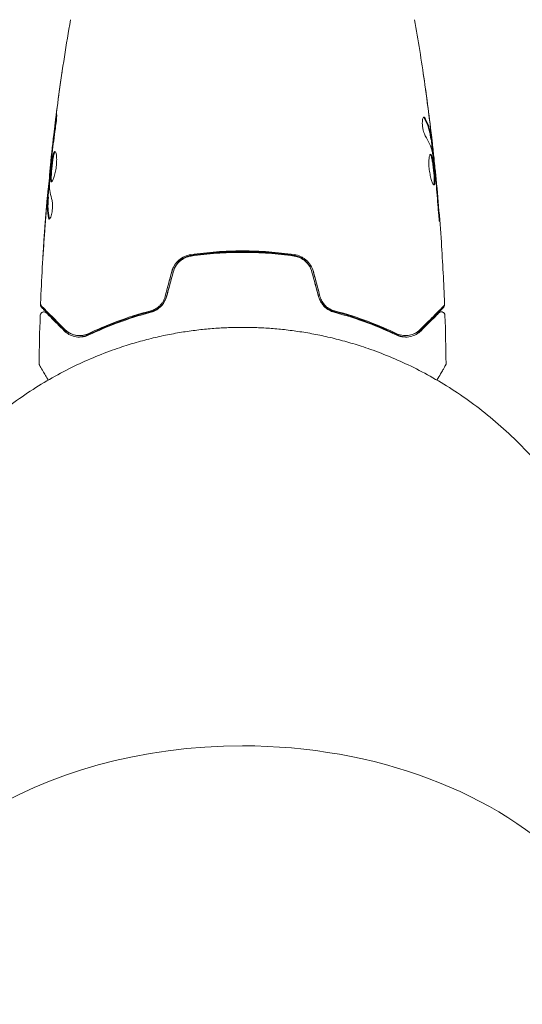
# Model space of a CAD drawing. Units: millimetres. Extents: x -5631 to 4060, y -4768 to 3962.
# Drawn here: x -2195 to -2125, y 1046 to 1182 of the extents above; entities that cross this region are included whole.
import ezdxf

# ---------------------------------------------------------------- set-up
doc = ezdxf.new("R2010")
doc.units = ezdxf.units.MM
doc.header["$LTSCALE"] = 20
doc.linetypes.add('HIDDEN', pattern=[9.525, 6.35, -3.175])
doc.layers.add('2d', color=230, linetype='Continuous')
doc.layers.add('EN-Free_Space_Hatch', color=10, linetype='HIDDEN')

msp = doc.modelspace()

# ---------------------------------------------------------------- hatches: boundary and pattern name
at = {"layer": 'EN-Free_Space_Hatch'}
h = msp.add_hatch(dxfattribs=at)
h.set_pattern_fill('ANSI31', color=256, scale=100)
h.set_pattern_definition([(45, (-553.05, -341.34), (-224.506, 224.506), [])])
edge = h.paths.add_edge_path()
edge.add_arc((-3737, 541), 500, 0, 360)
edge = h.paths.add_edge_path()
edge.add_line((1334.54, 311.5), (2210.27, 1828.3))
edge.add_arc((1344.24, 2328.3), 1000, 330, 510)
edge.add_line((478.22, 2828.3), (-397.51, 1311.5))
edge.add_arc((468.52, 811.5), 1000, 150, 330)

# ---------------------------------------------------------------- linework, layer by layer
at = {"layer": '2d', "lineweight": 0}
for p, q in [((-2138.07, 1165.45), (-2137.97, 1165.45)), ((-2137.91, 1164.41), (-2137.83, 1164.41)), ((-2190.4, 1161.77), (-2190.47, 1161.77)), ((-2137.59, 1161.65), (-2137.52, 1161.65)), ((-2190.54, 1160.87), (-2190.55, 1160.87)), ((-2137.53, 1161.13), (-2137.46, 1161.13)), ((-2190.69, 1158.49), (-2190.78, 1158.49)), ((-2190.75, 1157.45), (-2190.85, 1157.45))]:
    msp.add_line(p, q, dxfattribs=at)
for major_axis, start_param, end_param in [((-54.75, 0), -1.570796, -0.10769), ((54.75, 0), -0.38218, 1.570796)]:
    msp.add_ellipse((-2164, 1043.11), major_axis=major_axis, ratio=0.707107, start_param=start_param, end_param=end_param, dxfattribs=at)
for points, knots in [([(-2190.47, 1161.77), (-2190.13, 1165.06), (-2189.74, 1168.35), (-2188.82, 1175.06), (-2188.28, 1178.49), (-2187.69, 1181.9)], [0, 0, 0, 0, 10.001335, 10.001335, 20.470445, 20.470445, 20.470445, 20.470445]), ([(-2190.31, 1163.25), (-2190, 1166.19), (-2189.64, 1169.11), (-2189.13, 1172.87), (-2189.01, 1173.7), (-2188.89, 1174.53)], [1.154398, 1.154398, 1.154398, 1.154398, 10.001335, 10.001335, 12.524522, 12.524522, 12.524522, 12.524522]), ([(-2139.11, 1174.53), (-2139.11, 1174.53), (-2139.11, 1174.53), (-2139.11, 1174.53), (-2139.11, 1174.53), (-2139.11, 1174.53)], [0.00269732616, 0.00269732616, 0.00269732616, 0.00269732616, 0.00269790857, 0.00269790857, 0.00270888133, 0.00270888133, 0.00270888133, 0.00270888133]), ([(-2138.96, 1173.4), (-2138.96, 1173.36), (-2138.95, 1173.31), (-2138.93, 1173.2), (-2138.92, 1173.13), (-2138.9, 1172.98), (-2138.89, 1172.9), (-2138.86, 1172.64), (-2138.83, 1172.46), (-2138.8, 1172.26)], [0.003802953, 0.003802953, 0.003802953, 0.003802953, 0.004028258, 0.004028258, 0.004321052, 0.004321052, 0.004613847, 0.004613847, 0.005199436, 0.005199436, 0.005199436, 0.005199436]), ([(-2189.73, 1167.96), (-2189.71, 1168.12), (-2189.69, 1168.27), (-2189.66, 1168.46), (-2189.65, 1168.52), (-2189.64, 1168.62), (-2189.63, 1168.66), (-2189.61, 1168.76), (-2189.61, 1168.8), (-2189.6, 1168.8), (-2189.6, 1168.77), (-2189.6, 1168.66), (-2189.6, 1168.62), (-2189.6, 1168.52), (-2189.61, 1168.47), (-2189.61, 1168.34), (-2189.62, 1168.27), (-2189.63, 1168.12), (-2189.64, 1168.04), (-2189.68, 1167.63), (-2189.73, 1167.25), (-2189.78, 1166.91)], [0, 0, 0, 0, 0.000536546, 0.000536546, 0.000804819, 0.000804819, 0.001073092, 0.001073092, 0.001609638, 0.001609638, 0.002146183, 0.002146183, 0.002414456, 0.002414456, 0.002682729, 0.002682729, 0.002951002, 0.002951002, 0.003219275, 0.003219275, 0.004292367, 0.004292367, 0.004292367, 0.004292367]), ([(-2139.04, 1168.47), (-2139.07, 1168.47), (-2139.11, 1168.45), (-2139.17, 1168.35), (-2139.19, 1168.28), (-2139.23, 1168.09), (-2139.24, 1167.98), (-2139.25, 1167.72), (-2139.25, 1167.57), (-2139.23, 1167.28), (-2139.21, 1167.12), (-2139.16, 1166.82), (-2139.13, 1166.67), (-2139.05, 1166.4), (-2139.01, 1166.28), (-2138.93, 1166.07), (-2138.88, 1165.98), (-2138.84, 1165.91)], [0.000672322, 0.000672322, 0.000672322, 0.000672322, 0.001130161, 0.001130161, 0.001588, 0.001588, 0.002045839, 0.002045839, 0.002503678, 0.002503678, 0.002961518, 0.002961518, 0.003419357, 0.003419357, 0.003877196, 0.003877196, 0.004335035, 0.004335035, 0.004335035, 0.004335035]), ([(-2138.87, 1168.32), (-2138.9, 1168.37), (-2138.93, 1168.41), (-2138.98, 1168.46), (-2139.01, 1168.47), (-2139.04, 1168.47)], [0, 0, 0, 0, 0.0003361609, 0.0003361609, 0.0006723218, 0.0006723218, 0.0006723218, 0.0006723218]), ([(-2138.98, 1168.32), (-2138.73, 1167.87), (-2138.54, 1167.42), (-2138.32, 1166.74), (-2138.26, 1166.52), (-2138.16, 1166.06), (-2138.13, 1165.83), (-2138.1, 1165.6)], [0, 0, 0, 0, 0.002970524, 0.002970524, 0.004455786, 0.004455786, 0.005941048, 0.005941048, 0.005941048, 0.005941048]), ([(-2138, 1165.6), (-2138.03, 1165.83), (-2138.06, 1166.06), (-2138.16, 1166.52), (-2138.22, 1166.74), (-2138.44, 1167.42), (-2138.63, 1167.87), (-2138.87, 1168.32)], [0, 0, 0, 0, 0.001485171, 0.001485171, 0.002970341, 0.002970341, 0.005940682, 0.005940682, 0.005940682, 0.005940682]), ([(-2138.19, 1167.56), (-2138.15, 1167.22), (-2138.11, 1166.9), (-2138.05, 1166.3), (-2138.02, 1166.03), (-2137.99, 1165.8)], [0, 0, 0, 0, 0.001015532, 0.001015532, 0.002031065, 0.002031065, 0.002031065, 0.002031065]), ([(-2189.78, 1166.91), (-2189.86, 1166.35), (-2189.94, 1165.78), (-2190.09, 1164.65), (-2190.16, 1164.08), (-2190.23, 1163.51)], [0, 0, 0, 0, 0.001845834, 0.001845834, 0.003691668, 0.003691668, 0.003691668, 0.003691668]), ([(-2137.84, 1164.57), (-2137.84, 1164.61), (-2137.85, 1164.68), (-2137.87, 1164.85), (-2137.88, 1164.96), (-2137.92, 1165.35), (-2137.96, 1165.67), (-2138, 1166.01)], [0, 0, 0, 0, 0.000502775, 0.000502775, 0.001005549, 0.001005549, 0.002011098, 0.002011098, 0.002011098, 0.002011098]), ([(-2137.99, 1165.8), (-2137.98, 1165.71), (-2137.98, 1165.63), (-2137.97, 1165.52), (-2137.96, 1165.48), (-2137.96, 1165.43), (-2137.98, 1165.47), (-2138, 1165.6)], [0, 0, 0, 0, 0.000405419, 0.000405419, 0.000810838, 0.000810838, 0.001621676, 0.001621676, 0.001621676, 0.001621676]), ([(-2138.1, 1165.6), (-2138.09, 1165.54), (-2138.08, 1165.49), (-2138.07, 1165.46), (-2138.07, 1165.45), (-2138.07, 1165.45)], [0, 0, 0, 0, 0.0004054221, 0.0004054221, 0.0006379335, 0.0006379335, 0.0006379335, 0.0006379335]), ([(-2138.03, 1165.45), (-2137.96, 1164.81), (-2137.89, 1164.18), (-2137.79, 1163.32), (-2137.77, 1163.1), (-2137.75, 1162.88)], [8.06827, 8.06827, 8.06827, 8.06827, 10.001335, 10.001335, 10.671994, 10.671994, 10.671994, 10.671994]), ([(-2190.33, 1159.55), (-2190.35, 1159.55), (-2190.37, 1159.57), (-2190.4, 1159.62), (-2190.41, 1159.66), (-2190.43, 1159.77), (-2190.44, 1159.83), (-2190.45, 1159.98), (-2190.45, 1160.07), (-2190.45, 1160.37), (-2190.44, 1160.6), (-2190.41, 1160.99), (-2190.4, 1161.12), (-2190.37, 1161.39), (-2190.36, 1161.53), (-2190.33, 1161.8), (-2190.31, 1161.94), (-2190.28, 1162.21), (-2190.26, 1162.34), (-2190.21, 1162.72), (-2190.17, 1162.95), (-2190.1, 1163.24), (-2190.08, 1163.33), (-2190.03, 1163.48), (-2190.01, 1163.54), (-2189.96, 1163.65), (-2189.94, 1163.69), (-2189.89, 1163.74), (-2189.87, 1163.75), (-2189.85, 1163.75)], [0, 0, 0, 0, 0.0004136, 0.0004136, 0.0008272, 0.0008272, 0.0012408, 0.0012408, 0.0016544, 0.0016544, 0.0024816, 0.0024816, 0.0028952, 0.0028952, 0.0033088, 0.0033088, 0.0037224, 0.0037224, 0.004136, 0.004136, 0.0049632, 0.0049632, 0.0053768, 0.0053768, 0.0057904, 0.0057904, 0.006203999, 0.006203999, 0.006617599, 0.006617599, 0.006617599, 0.006617599]), ([(-2189.8, 1163.73), (-2189.8, 1163.73), (-2189.81, 1163.72), (-2189.84, 1163.69), (-2189.86, 1163.65), (-2189.93, 1163.49), (-2189.98, 1163.34), (-2190.04, 1163.05), (-2190.06, 1162.95), (-2190.1, 1162.72), (-2190.12, 1162.6), (-2190.16, 1162.35), (-2190.18, 1162.21), (-2190.21, 1161.94), (-2190.23, 1161.81), (-2190.27, 1161.39), (-2190.3, 1161.12), (-2190.33, 1160.73), (-2190.33, 1160.61), (-2190.34, 1160.38), (-2190.35, 1160.27), (-2190.35, 1160.07), (-2190.35, 1159.99), (-2190.34, 1159.83), (-2190.33, 1159.77), (-2190.31, 1159.65), (-2190.29, 1159.6), (-2190.27, 1159.58)], [0.006959302, 0.006959302, 0.006959302, 0.006959302, 0.007065717, 0.007065717, 0.007479037, 0.007479037, 0.008305676, 0.008305676, 0.008718996, 0.008718996, 0.009132316, 0.009132316, 0.009545635, 0.009545635, 0.009958955, 0.009958955, 0.010785595, 0.010785595, 0.011198915, 0.011198915, 0.011612234, 0.011612234, 0.012025554, 0.012025554, 0.012438874, 0.012438874, 0.012937835, 0.012937835, 0.012937835, 0.012937835]), ([(-2189.85, 1163.75), (-2189.8, 1163.75), (-2189.75, 1163.7), (-2189.68, 1163.49), (-2189.65, 1163.33), (-2189.62, 1163.04), (-2189.61, 1162.93), (-2189.6, 1162.7), (-2189.6, 1162.57), (-2189.61, 1162.32), (-2189.61, 1162.18), (-2189.63, 1161.91), (-2189.65, 1161.77), (-2189.68, 1161.49), (-2189.7, 1161.35), (-2189.75, 1161.09), (-2189.78, 1160.95), (-2189.83, 1160.7), (-2189.86, 1160.58), (-2189.92, 1160.36), (-2189.95, 1160.25), (-2190.05, 1159.97), (-2190.11, 1159.82), (-2190.23, 1159.61), (-2190.28, 1159.55), (-2190.33, 1159.55)], [0.006617599, 0.006617599, 0.006617599, 0.006617599, 0.007449314, 0.007449314, 0.008281029, 0.008281029, 0.008696886, 0.008696886, 0.009112744, 0.009112744, 0.009528601, 0.009528601, 0.009944458, 0.009944458, 0.010360316, 0.010360316, 0.010776173, 0.010776173, 0.011192031, 0.011192031, 0.011607888, 0.011607888, 0.012439603, 0.012439603, 0.013271318, 0.013271318, 0.013271318, 0.013271318]), ([(-2138.1, 1163.35), (-2138.13, 1163.35), (-2138.15, 1163.33), (-2138.19, 1163.28), (-2138.21, 1163.24), (-2138.25, 1163.13), (-2138.27, 1163.07), (-2138.3, 1162.92), (-2138.31, 1162.83), (-2138.33, 1162.63), (-2138.34, 1162.52), (-2138.35, 1162.29), (-2138.35, 1162.16), (-2138.34, 1161.91), (-2138.34, 1161.77), (-2138.32, 1161.5), (-2138.3, 1161.36), (-2138.27, 1161.09), (-2138.25, 1160.95), (-2138.2, 1160.68), (-2138.18, 1160.55), (-2138.09, 1160.17), (-2138.03, 1159.94), (-2137.94, 1159.66), (-2137.91, 1159.57), (-2137.84, 1159.42), (-2137.81, 1159.36), (-2137.75, 1159.25), (-2137.73, 1159.21), (-2137.68, 1159.16), (-2137.65, 1159.15), (-2137.63, 1159.15)], [0, 0, 0, 0, 0.000415765, 0.000415765, 0.00083153, 0.00083153, 0.001247295, 0.001247295, 0.00166306, 0.00166306, 0.002078825, 0.002078825, 0.002494589, 0.002494589, 0.002910354, 0.002910354, 0.003326119, 0.003326119, 0.003741884, 0.003741884, 0.004157649, 0.004157649, 0.004989179, 0.004989179, 0.005404944, 0.005404944, 0.005820709, 0.005820709, 0.006236474, 0.006236474, 0.006652238, 0.006652238, 0.006652238, 0.006652238]), ([(-2138.16, 1163.33), (-2138.15, 1163.32), (-2138.14, 1163.31), (-2138.11, 1163.28), (-2138.09, 1163.24), (-2138.04, 1163.14), (-2138.02, 1163.07), (-2137.98, 1162.92), (-2137.95, 1162.84), (-2137.91, 1162.64), (-2137.89, 1162.54), (-2137.85, 1162.31), (-2137.83, 1162.19), (-2137.78, 1161.81), (-2137.74, 1161.54), (-2137.7, 1161.12), (-2137.69, 1160.99), (-2137.66, 1160.71), (-2137.65, 1160.58), (-2137.63, 1160.33), (-2137.62, 1160.2), (-2137.61, 1159.97), (-2137.61, 1159.86), (-2137.61, 1159.57), (-2137.62, 1159.41), (-2137.65, 1159.25), (-2137.66, 1159.21), (-2137.68, 1159.18), (-2137.68, 1159.18), (-2137.69, 1159.17)], [0.00030701, 0.00030701, 0.00030701, 0.00030701, 0.000413434, 0.000413434, 0.000826868, 0.000826868, 0.001240303, 0.001240303, 0.001653737, 0.001653737, 0.002067171, 0.002067171, 0.002480605, 0.002480605, 0.003307474, 0.003307474, 0.003720908, 0.003720908, 0.004134342, 0.004134342, 0.004547777, 0.004547777, 0.004961211, 0.004961211, 0.005788079, 0.005788079, 0.006201514, 0.006201514, 0.006283371, 0.006283371, 0.006283371, 0.006283371]), ([(-2137.63, 1159.15), (-2137.61, 1159.15), (-2137.59, 1159.16), (-2137.56, 1159.21), (-2137.55, 1159.25), (-2137.52, 1159.41), (-2137.51, 1159.57), (-2137.51, 1159.86), (-2137.51, 1159.97), (-2137.52, 1160.2), (-2137.53, 1160.32), (-2137.55, 1160.58), (-2137.56, 1160.71), (-2137.58, 1160.98), (-2137.6, 1161.12), (-2137.63, 1161.4), (-2137.64, 1161.53), (-2137.68, 1161.8), (-2137.69, 1161.94), (-2137.73, 1162.19), (-2137.75, 1162.31), (-2137.79, 1162.54), (-2137.81, 1162.64), (-2137.87, 1162.93), (-2137.92, 1163.09), (-2138.01, 1163.29), (-2138.06, 1163.35), (-2138.1, 1163.35)], [0.006652238, 0.006652238, 0.006652238, 0.006652238, 0.007065568, 0.007065568, 0.007478898, 0.007478898, 0.008305558, 0.008305558, 0.008718887, 0.008718887, 0.009132217, 0.009132217, 0.009545547, 0.009545547, 0.009958877, 0.009958877, 0.010372206, 0.010372206, 0.010785536, 0.010785536, 0.011198866, 0.011198866, 0.011612196, 0.011612196, 0.012438855, 0.012438855, 0.013265515, 0.013265515, 0.013265515, 0.013265515]), ([(-2137.54, 1161.8), (-2137.57, 1162.03), (-2137.6, 1162.25), (-2137.65, 1162.6), (-2137.66, 1162.71), (-2137.69, 1162.94), (-2137.71, 1163.05), (-2137.75, 1163.35), (-2137.79, 1163.54), (-2137.84, 1163.72)], [0, 0, 0, 0, 0.001475415, 0.001475415, 0.002213123, 0.002213123, 0.002950831, 0.002950831, 0.00416622, 0.00416622, 0.00416622, 0.00416622]), ([(-2137.84, 1163.52), (-2137.75, 1162.95), (-2137.68, 1162.38), (-2137.54, 1161.24), (-2137.48, 1160.67), (-2137.42, 1160.1)], [0, 0, 0, 0, 0.001910154, 0.001910154, 0.003820307, 0.003820307, 0.003820307, 0.003820307]), ([(-2137.74, 1163.76), (-2137.7, 1163.42), (-2137.67, 1163.1), (-2137.61, 1162.5), (-2137.58, 1162.23), (-2137.56, 1162)], [0, 0, 0, 0, 0.001014727, 0.001014727, 0.002029454, 0.002029454, 0.002029454, 0.002029454]), ([(-2190.69, 1158.69), (-2190.69, 1158.69), (-2190.69, 1158.69), (-2190.7, 1158.72), (-2190.7, 1158.76), (-2190.7, 1158.87), (-2190.69, 1158.93), (-2190.68, 1159.08), (-2190.68, 1159.17), (-2190.65, 1159.47), (-2190.63, 1159.7), (-2190.6, 1160.08), (-2190.58, 1160.21), (-2190.56, 1160.48), (-2190.54, 1160.62), (-2190.52, 1160.89), (-2190.5, 1161.03), (-2190.47, 1161.3), (-2190.46, 1161.43), (-2190.44, 1161.63), (-2190.43, 1161.7), (-2190.42, 1161.77)], [0.000407777, 0.000407777, 0.000407777, 0.000407777, 0.000412022, 0.000412022, 0.000824044, 0.000824044, 0.001236066, 0.001236066, 0.001648088, 0.001648088, 0.002472133, 0.002472133, 0.002884155, 0.002884155, 0.003296177, 0.003296177, 0.003708199, 0.003708199, 0.004120221, 0.004120221, 0.004347439, 0.004347439, 0.004347439, 0.004347439]), ([(-2190.31, 1162.8), (-2190.36, 1162.23), (-2190.42, 1161.66), (-2190.52, 1160.52), (-2190.56, 1159.95), (-2190.6, 1159.38)], [0, 0, 0, 0, 0.00190427, 0.00190427, 0.003808539, 0.003808539, 0.003808539, 0.003808539]), ([(-2190.55, 1160.87), (-2190.56, 1160.87), (-2190.55, 1160.89), (-2190.55, 1160.99), (-2190.54, 1161.06), (-2190.52, 1161.25), (-2190.51, 1161.37), (-2190.49, 1161.59), (-2190.48, 1161.67), (-2190.47, 1161.77)], [0, 0, 0, 0, 0.000630199, 0.000630199, 0.001260399, 0.001260399, 0.001890598, 0.001890598, 0.002252966, 0.002252966, 0.002252966, 0.002252966]), ([(-2190.47, 1161.77), (-2190.47, 1161.77), (-2190.47, 1161.79), (-2190.46, 1161.89), (-2190.45, 1161.96), (-2190.43, 1162.15), (-2190.41, 1162.27), (-2190.38, 1162.55), (-2190.37, 1162.7), (-2190.35, 1162.88)], [0, 0, 0, 0, 0.000630412, 0.000630412, 0.001260825, 0.001260825, 0.001891237, 0.001891237, 0.00252165, 0.00252165, 0.00252165, 0.00252165]), ([(-2137.56, 1162), (-2137.55, 1161.91), (-2137.54, 1161.83), (-2137.53, 1161.72), (-2137.53, 1161.68), (-2137.52, 1161.63), (-2137.53, 1161.67), (-2137.54, 1161.8)], [0, 0, 0, 0, 0.000405312, 0.000405312, 0.000810624, 0.000810624, 0.001621247, 0.001621247, 0.001621247, 0.001621247]), ([(-2137.48, 1161.13), (-2137.49, 1161.18), (-2137.49, 1161.24), (-2137.51, 1161.4), (-2137.52, 1161.52), (-2137.53, 1161.65)], [0.0007873995, 0.0007873995, 0.0007873995, 0.0007873995, 0.0010045611, 0.0010045611, 0.0014286352, 0.0014286352, 0.0014286352, 0.0014286352]), ([(-2137.36, 1160.02), (-2137.38, 1160.2), (-2137.39, 1160.35), (-2137.42, 1160.62), (-2137.43, 1160.74), (-2137.45, 1160.94), (-2137.45, 1161.01), (-2137.46, 1161.11), (-2137.47, 1161.13), (-2137.46, 1161.13)], [0, 0, 0, 0, 0.000630096, 0.000630096, 0.001260193, 0.001260193, 0.001890289, 0.001890289, 0.002520386, 0.002520386, 0.002520386, 0.002520386]), ([(-2137.46, 1161.13), (-2137.13, 1157.84), (-2136.85, 1154.54), (-2136.44, 1148.42), (-2136.29, 1145.61), (-2136.19, 1142.79)], [0, 0, 0, 0, 10.001335, 10.001335, 18.519664, 18.519664, 18.519664, 18.519664]), ([(-2190.73, 1158.49), (-2190.73, 1158.49), (-2190.73, 1158.5), (-2190.72, 1158.54), (-2190.71, 1158.58), (-2190.7, 1158.66), (-2190.69, 1158.71), (-2190.67, 1158.83), (-2190.66, 1158.9), (-2190.65, 1158.99), (-2190.64, 1159.01), (-2190.64, 1159.04)], [0, 0, 0, 0, 0.00032099, 0.00032099, 0.000641981, 0.000641981, 0.000962971, 0.000962971, 0.001283961, 0.001283961, 0.00137276, 0.00137276, 0.00137276, 0.00137276]), ([(-2190.93, 1156.89), (-2190.92, 1157.06), (-2190.9, 1157.22), (-2190.88, 1157.53), (-2190.86, 1157.68), (-2190.83, 1158.07), (-2190.81, 1158.25), (-2190.8, 1158.33)], [0, 0, 0, 0, 0.000502086, 0.000502086, 0.001004171, 0.001004171, 0.002008343, 0.002008343, 0.002008343, 0.002008343]), ([(-2191.81, 1142.79), (-2191.69, 1146.1), (-2191.5, 1149.4), (-2191.15, 1154.25), (-2191.03, 1155.8), (-2190.89, 1157.35)], [0, 0, 0, 0, 10.001335, 10.001335, 14.690563, 14.690563, 14.690563, 14.690563]), ([(-2190.89, 1157.1), (-2190.92, 1156.87), (-2190.94, 1156.6), (-2190.99, 1156), (-2191.02, 1155.68), (-2191.05, 1155.34)], [0, 0, 0, 0, 0.001013465, 0.001013465, 0.00202693, 0.00202693, 0.00202693, 0.00202693]), ([(-2190.72, 1154.58), (-2190.82, 1155.03), (-2190.88, 1155.49), (-2190.9, 1156.17), (-2190.9, 1156.39), (-2190.88, 1156.85), (-2190.87, 1157.07), (-2190.85, 1157.3)], [0, 0, 0, 0, 0.002938605, 0.002938605, 0.004407908, 0.004407908, 0.005877211, 0.005877211, 0.005877211, 0.005877211]), ([(-2190.85, 1157.3), (-2190.85, 1157.36), (-2190.85, 1157.41), (-2190.85, 1157.45), (-2190.85, 1157.46), (-2190.86, 1157.4), (-2190.88, 1157.28), (-2190.89, 1157.1)], [0, 0, 0, 0, 0.000405292, 0.000405292, 0.000810583, 0.000810583, 0.001621167, 0.001621167, 0.001621167, 0.001621167]), ([(-2190.75, 1157.3), (-2190.77, 1157.07), (-2190.78, 1156.85), (-2190.8, 1156.39), (-2190.8, 1156.17), (-2190.78, 1155.49), (-2190.72, 1155.03), (-2190.62, 1154.58)], [0, 0, 0, 0, 0.001469311, 0.001469311, 0.002938621, 0.002938621, 0.005877242, 0.005877242, 0.005877242, 0.005877242]), ([(-2190.23, 1156.99), (-2190.21, 1156.92), (-2190.19, 1156.83), (-2190.17, 1156.61), (-2190.16, 1156.48), (-2190.16, 1156.2), (-2190.16, 1156.05), (-2190.19, 1155.74), (-2190.21, 1155.59), (-2190.28, 1155.15), (-2190.35, 1154.89), (-2190.49, 1154.53), (-2190.56, 1154.43), (-2190.62, 1154.43)], [0, 0, 0, 0, 0.000456133, 0.000456133, 0.000912267, 0.000912267, 0.0013684, 0.0013684, 0.001824534, 0.001824534, 0.0027368, 0.0027368, 0.003649067, 0.003649067, 0.003649067, 0.003649067]), ([(-2137.07, 1155.99), (-2137.06, 1155.82), (-2137.05, 1155.64), (-2137.03, 1155.37), (-2137.02, 1155.28), (-2137, 1155.11), (-2136.99, 1155.02), (-2136.97, 1154.77), (-2136.95, 1154.62), (-2136.93, 1154.37), (-2136.92, 1154.27), (-2136.9, 1154.13), (-2136.89, 1154.1), (-2136.89, 1154.1), (-2136.89, 1154.11), (-2136.89, 1154.14), (-2136.89, 1154.17), (-2136.89, 1154.34), (-2136.91, 1154.61), (-2136.94, 1154.94)], [0, 0, 0, 0, 0.000535625, 0.000535625, 0.000803438, 0.000803438, 0.001071251, 0.001071251, 0.001606876, 0.001606876, 0.002142502, 0.002142502, 0.002678127, 0.002678127, 0.00294594, 0.00294594, 0.003213752, 0.003213752, 0.004285003, 0.004285003, 0.004285003, 0.004285003]), ([(-2190.62, 1154.58), (-2190.6, 1154.53), (-2190.59, 1154.49), (-2190.57, 1154.46), (-2190.57, 1154.46), (-2190.57, 1154.45)], [0, 0, 0, 0, 0.0003297632, 0.0003297632, 0.0003852274, 0.0003852274, 0.0003852274, 0.0003852274]), ([(-2191.49, 1149.24), (-2191.49, 1149.24), (-2191.49, 1149.25), (-2191.49, 1149.3), (-2191.49, 1149.34), (-2191.48, 1149.49), (-2191.47, 1149.64), (-2191.45, 1149.91), (-2191.45, 1150.01), (-2191.43, 1150.21), (-2191.43, 1150.32), (-2191.41, 1150.55), (-2191.4, 1150.67), (-2191.39, 1150.91), (-2191.38, 1151.03), (-2191.37, 1151.15)], [0.002335629, 0.002335629, 0.002335629, 0.002335629, 0.002691247, 0.002691247, 0.003046864, 0.003046864, 0.003758098, 0.003758098, 0.004113716, 0.004113716, 0.004469333, 0.004469333, 0.00482495, 0.00482495, 0.005180567, 0.005180567, 0.005180567, 0.005180567]), ([(-2191.4, 1150.64), (-2191.41, 1150.44), (-2191.42, 1150.26), (-2191.45, 1149.92), (-2191.46, 1149.76), (-2191.47, 1149.51), (-2191.48, 1149.41), (-2191.49, 1149.31), (-2191.49, 1149.28), (-2191.49, 1149.25), (-2191.49, 1149.24), (-2191.49, 1149.24)], [0, 0, 0, 0, 0.000583907, 0.000583907, 0.001167815, 0.001167815, 0.001751722, 0.001751722, 0.002043676, 0.002043676, 0.002335629, 0.002335629, 0.002335629, 0.002335629]), ([(-2171.12, 1149.52), (-2171.72, 1149.44), (-2172.29, 1149.18), (-2173, 1148.56), (-2173.2, 1148.32), (-2173.54, 1147.79), (-2173.66, 1147.5), (-2173.75, 1147.19)], [0, 0, 0, 0, 0.001914168, 0.001914168, 0.002871252, 0.002871252, 0.003828336, 0.003828336, 0.003828336, 0.003828336]), ([(-2173.42, 1147.51), (-2173.35, 1147.7), (-2173.26, 1147.88), (-2173.08, 1148.17), (-2173, 1148.29), (-2172.81, 1148.51), (-2172.7, 1148.61), (-2172.49, 1148.81), (-2172.37, 1148.89), (-2172.13, 1149.05), (-2172, 1149.12), (-2171.61, 1149.3), (-2171.33, 1149.38), (-2171.05, 1149.42)], [0.000274925, 0.000274925, 0.000274925, 0.000274925, 0.00087853, 0.00087853, 0.001317796, 0.001317796, 0.001757061, 0.001757061, 0.002196326, 0.002196326, 0.002635591, 0.002635591, 0.003514121, 0.003514121, 0.003514121, 0.003514121]), ([(-2156.88, 1149.52), (-2158.04, 1149.69), (-2159.21, 1149.82), (-2161, 1149.95), (-2161.6, 1149.98), (-2162.8, 1150.03), (-2163.41, 1150.04), (-2165.23, 1150.04), (-2166.42, 1149.99), (-2168.79, 1149.82), (-2169.96, 1149.69), (-2171.12, 1149.52)], [0, 0, 0, 0, 0.0036116, 0.0036116, 0.0054174, 0.0054174, 0.0072232, 0.0072232, 0.01083479, 0.01083479, 0.01444639, 0.01444639, 0.01444639, 0.01444639]), ([(-2171.09, 1149.33), (-2169.93, 1149.49), (-2168.76, 1149.62), (-2166.99, 1149.75), (-2166.39, 1149.78), (-2165.19, 1149.83), (-2164.58, 1149.84), (-2162.78, 1149.84), (-2161.59, 1149.79), (-2159.23, 1149.62), (-2158.07, 1149.49), (-2156.91, 1149.33)], [0, 0, 0, 0, 0.0035954, 0.0035954, 0.00539309, 0.00539309, 0.00719079, 0.00719079, 0.01078619, 0.01078619, 0.01438158, 0.01438158, 0.01438158, 0.01438158]), ([(-2171.05, 1149.42), (-2169.9, 1149.59), (-2168.73, 1149.72), (-2166.38, 1149.89), (-2165.2, 1149.93), (-2164, 1149.93)], [0, 0, 0, 0, 0.003558805, 0.003558805, 0.007117609, 0.007117609, 0.007117609, 0.007117609]), ([(-2164, 1149.93), (-2162.8, 1149.93), (-2161.62, 1149.89), (-2159.27, 1149.72), (-2158.1, 1149.59), (-2156.95, 1149.42)], [0, 0, 0, 0, 0.003558805, 0.003558805, 0.007117609, 0.007117609, 0.007117609, 0.007117609]), ([(-2156.95, 1149.42), (-2156.38, 1149.34), (-2155.84, 1149.09), (-2155.18, 1148.51), (-2154.99, 1148.29), (-2154.73, 1147.87), (-2154.65, 1147.7), (-2154.58, 1147.51)], [0, 0, 0, 0, 0.001751348, 0.001751348, 0.002627023, 0.002627023, 0.003224784, 0.003224784, 0.003224784, 0.003224784]), ([(-2154.25, 1147.19), (-2154.34, 1147.5), (-2154.47, 1147.79), (-2154.8, 1148.32), (-2155.01, 1148.57), (-2155.36, 1148.87), (-2155.48, 1148.96), (-2155.74, 1149.13), (-2155.88, 1149.2), (-2156.29, 1149.4), (-2156.58, 1149.48), (-2156.88, 1149.52)], [0, 0, 0, 0, 0.000962618, 0.000962618, 0.001925236, 0.001925236, 0.002406545, 0.002406545, 0.002887854, 0.002887854, 0.003850472, 0.003850472, 0.003850472, 0.003850472]), ([(-2173.55, 1147.13), (-2173.48, 1147.42), (-2173.36, 1147.7), (-2173.12, 1148.07), (-2173.04, 1148.19), (-2172.85, 1148.41), (-2172.75, 1148.51), (-2172.53, 1148.71), (-2172.41, 1148.79), (-2172.17, 1148.95), (-2172.04, 1149.02), (-2171.65, 1149.2), (-2171.37, 1149.29), (-2171.09, 1149.33)], [0, 0, 0, 0, 0.000889055, 0.000889055, 0.001333583, 0.001333583, 0.00177811, 0.00177811, 0.002222638, 0.002222638, 0.002667165, 0.002667165, 0.00355622, 0.00355622, 0.00355622, 0.00355622]), ([(-2156.91, 1149.33), (-2156.34, 1149.24), (-2155.8, 1148.99), (-2155.14, 1148.41), (-2154.95, 1148.19), (-2154.64, 1147.69), (-2154.52, 1147.42), (-2154.45, 1147.13)], [0, 0, 0, 0, 0.001770151, 0.001770151, 0.002655226, 0.002655226, 0.003540301, 0.003540301, 0.003540301, 0.003540301]), ([(-2191.67, 1142.42), (-2191.68, 1142.43), (-2191.7, 1142.45), (-2191.72, 1142.48), (-2191.73, 1142.5), (-2191.77, 1142.55), (-2191.78, 1142.59), (-2191.81, 1142.68), (-2191.82, 1142.74), (-2191.81, 1142.79)], [0, 0, 0, 0, 0.063877, 0.063877, 0.1267226, 0.1267226, 0.2526866, 0.2526866, 0.41085, 0.41085, 0.41085, 0.41085]), ([(-2191.67, 1142.24), (-2191.68, 1142.25), (-2191.7, 1142.27), (-2191.72, 1142.3), (-2191.73, 1142.32), (-2191.76, 1142.37), (-2191.78, 1142.41), (-2191.81, 1142.5), (-2191.81, 1142.56), (-2191.81, 1142.61)], [0, 0, 0, 0, 0.0637428, 0.0637428, 0.1264606, 0.1264606, 0.2524247, 0.2524247, 0.4105881, 0.4105881, 0.4105881, 0.4105881]), ([(-2174.66, 1143.76), (-2174.73, 1143.52), (-2174.83, 1143.28), (-2175.02, 1142.96), (-2175.09, 1142.86), (-2175.24, 1142.66), (-2175.33, 1142.57), (-2175.5, 1142.4), (-2175.59, 1142.32), (-2175.79, 1142.17), (-2175.89, 1142.11), (-2176.21, 1141.93), (-2176.42, 1141.84), (-2176.65, 1141.78)], [0, 0, 0, 0, 0.000765347, 0.000765347, 0.00114802, 0.00114802, 0.001530694, 0.001530694, 0.001913367, 0.001913367, 0.00229604, 0.00229604, 0.003061387, 0.003061387, 0.003061387, 0.003061387]), ([(-2176.6, 1141.59), (-2176.37, 1141.65), (-2176.13, 1141.74), (-2175.8, 1141.93), (-2175.7, 1141.99), (-2175.49, 1142.15), (-2175.39, 1142.23), (-2175.2, 1142.42), (-2175.11, 1142.51), (-2174.94, 1142.72), (-2174.86, 1142.84), (-2174.65, 1143.19), (-2174.54, 1143.44), (-2174.47, 1143.71)], [0, 0, 0, 0, 0.000832155, 0.000832155, 0.001248232, 0.001248232, 0.001664309, 0.001664309, 0.002080386, 0.002080386, 0.002496464, 0.002496464, 0.003328618, 0.003328618, 0.003328618, 0.003328618]), ([(-2176.59, 1141.69), (-2176.35, 1141.75), (-2176.12, 1141.85), (-2175.79, 1142.03), (-2175.68, 1142.1), (-2175.47, 1142.25), (-2175.37, 1142.34), (-2175.18, 1142.52), (-2175.09, 1142.62), (-2174.92, 1142.83), (-2174.85, 1142.94), (-2174.64, 1143.29), (-2174.53, 1143.54), (-2174.46, 1143.8)], [0, 0, 0, 0, 0.000812522, 0.000812522, 0.001218783, 0.001218783, 0.001625044, 0.001625044, 0.002031305, 0.002031305, 0.002437566, 0.002437566, 0.003250088, 0.003250088, 0.003250088, 0.003250088]), ([(-2153.54, 1143.8), (-2153.47, 1143.54), (-2153.36, 1143.28), (-2153.08, 1142.82), (-2152.91, 1142.61), (-2152.63, 1142.34), (-2152.53, 1142.25), (-2152.32, 1142.1), (-2152.21, 1142.03), (-2151.87, 1141.84), (-2151.65, 1141.75), (-2151.41, 1141.69)], [0, 0, 0, 0, 0.000815745, 0.000815745, 0.001631491, 0.001631491, 0.002039364, 0.002039364, 0.002447236, 0.002447236, 0.003262982, 0.003262982, 0.003262982, 0.003262982]), ([(-2153.53, 1143.71), (-2153.46, 1143.44), (-2153.35, 1143.19), (-2153.14, 1142.84), (-2153.06, 1142.72), (-2152.89, 1142.51), (-2152.8, 1142.41), (-2152.61, 1142.23), (-2152.51, 1142.15), (-2152.3, 1141.99), (-2152.19, 1141.92), (-2151.86, 1141.74), (-2151.63, 1141.65), (-2151.4, 1141.59)], [0, 0, 0, 0, 0.000837423, 0.000837423, 0.001256134, 0.001256134, 0.001674846, 0.001674846, 0.002093557, 0.002093557, 0.002512269, 0.002512269, 0.003349692, 0.003349692, 0.003349692, 0.003349692]), ([(-2151.35, 1141.78), (-2151.58, 1141.84), (-2151.8, 1141.93), (-2152.11, 1142.11), (-2152.21, 1142.17), (-2152.41, 1142.32), (-2152.5, 1142.4), (-2152.76, 1142.66), (-2152.92, 1142.85), (-2153.17, 1143.29), (-2153.27, 1143.52), (-2153.34, 1143.76)], [0, 0, 0, 0, 0.000760497, 0.000760497, 0.001140745, 0.001140745, 0.001520994, 0.001520994, 0.002281491, 0.002281491, 0.003041988, 0.003041988, 0.003041988, 0.003041988]), ([(-2136.19, 1142.79), (-2136.18, 1142.73), (-2136.19, 1142.68), (-2136.22, 1142.58), (-2136.25, 1142.53), (-2136.29, 1142.46), (-2136.31, 1142.44), (-2136.33, 1142.42)], [0, 0, 0, 0, 0.1620246, 0.1620246, 0.3245698, 0.3245698, 0.4103895, 0.4103895, 0.4103895, 0.4103895]), ([(-2136.19, 1142.61), (-2136.19, 1142.55), (-2136.19, 1142.5), (-2136.22, 1142.4), (-2136.25, 1142.35), (-2136.3, 1142.28), (-2136.31, 1142.26), (-2136.33, 1142.24)], [0, 0, 0, 0, 0.1620244, 0.1620244, 0.3245694, 0.3245694, 0.4101284, 0.4101284, 0.4101284, 0.4101284]), ([(-2191.87, 1141.15), (-2191.87, 1141.2), (-2191.86, 1141.26), (-2191.82, 1141.36), (-2191.79, 1141.4), (-2191.73, 1141.49), (-2191.68, 1141.53), (-2191.59, 1141.58), (-2191.54, 1141.6), (-2191.44, 1141.63), (-2191.38, 1141.63), (-2191.27, 1141.62), (-2191.22, 1141.61), (-2191.12, 1141.57), (-2191.07, 1141.53), (-2191.03, 1141.49), (-2191.02, 1141.49), (-2191.02, 1141.48)], [0, 0, 0, 0, 0.16195, 0.16195, 0.324498, 0.324498, 0.487024, 0.487024, 0.649551, 0.649551, 0.812077, 0.812077, 0.974604, 0.974604, 1.137131, 1.137131, 1.15657, 1.15657, 1.15657, 1.15657]), ([(-2188.43, 1139.18), (-2189.26, 1140.01), (-2189.95, 1140.7), (-2190.62, 1141.37), (-2190.75, 1141.49), (-2190.97, 1141.72), (-2191.07, 1141.82), (-2191.34, 1142.09), (-2191.47, 1142.22), (-2191.58, 1142.33), (-2191.6, 1142.35), (-2191.62, 1142.37), (-2191.62, 1142.37), (-2191.64, 1142.39), (-2191.65, 1142.4), (-2191.66, 1142.41), (-2191.67, 1142.42), (-2191.67, 1142.42)], [0, 0, 0, 0, 0.00604989, 0.00604989, 0.00756236, 0.00756236, 0.00907483, 0.00907483, 0.01209978, 0.01209978, 0.01361225, 0.01361225, 0.01512472, 0.01512472, 0.01814967, 0.01814967, 0.02364717, 0.02364717, 0.02364717, 0.02364717]), ([(-2188.78, 1139.35), (-2189.5, 1140.07), (-2190.11, 1140.68), (-2190.83, 1141.4), (-2191.03, 1141.6), (-2191.35, 1141.92), (-2191.47, 1142.04), (-2191.58, 1142.15), (-2191.6, 1142.17), (-2191.62, 1142.19), (-2191.62, 1142.19), (-2191.63, 1142.2), (-2191.63, 1142.2), (-2191.64, 1142.21), (-2191.65, 1142.22), (-2191.66, 1142.23), (-2191.67, 1142.24), (-2191.67, 1142.24), (-2191.67, 1142.24), (-2191.67, 1142.24)], [0, 0, 0, 0, 0.00578762, 0.00578762, 0.00868142, 0.00868142, 0.01157523, 0.01157523, 0.01302214, 0.01302214, 0.01374559, 0.01374559, 0.01446904, 0.01446904, 0.01736285, 0.01736285, 0.02315047, 0.02315047, 0.02317495, 0.02317495, 0.02317495, 0.02317495]), ([(-2191.02, 1141.48), (-2191.02, 1141.48), (-2191.02, 1141.48), (-2191, 1141.47), (-2191, 1141.47), (-2190.99, 1141.45), (-2190.98, 1141.45), (-2190.98, 1141.44), (-2190.97, 1141.44), (-2190.97, 1141.43), (-2190.96, 1141.43), (-2190.93, 1141.39), (-2190.85, 1141.32), (-2190.67, 1141.14), (-2190.6, 1141.06), (-2190.43, 1140.9), (-2190.34, 1140.8), (-2189.82, 1140.29), (-2189.26, 1139.73), (-2188.57, 1139.04)], [0.02275047, 0.02275047, 0.02275047, 0.02275047, 0.02787328, 0.02787328, 0.0306606, 0.0306606, 0.03205427, 0.03205427, 0.0327511, 0.0327511, 0.03344793, 0.03344793, 0.03623526, 0.03623526, 0.03762892, 0.03762892, 0.03902259, 0.03902259, 0.04459724, 0.04459724, 0.04459724, 0.04459724]), ([(-2185.35, 1138.46), (-2184.12, 1139.05), (-2182.77, 1139.64), (-2179.85, 1140.73), (-2178.28, 1141.25), (-2176.59, 1141.69)], [0, 0, 0, 0, 0.00564355, 0.00564355, 0.01128709, 0.01128709, 0.01128709, 0.01128709]), ([(-2176.65, 1141.78), (-2178.34, 1141.34), (-2179.89, 1140.83), (-2182.75, 1139.76), (-2184.06, 1139.2), (-2185.25, 1138.63)], [0, 0, 0, 0, 0.00577336, 0.00577336, 0.01154671, 0.01154671, 0.01154671, 0.01154671]), ([(-2185.16, 1138.45), (-2183.96, 1139.02), (-2182.64, 1139.59), (-2179.79, 1140.65), (-2178.26, 1141.15), (-2176.6, 1141.59)], [0, 0, 0, 0, 0.00561537, 0.00561537, 0.01123074, 0.01123074, 0.01123074, 0.01123074]), ([(-2151.41, 1141.69), (-2149.72, 1141.25), (-2148.15, 1140.73), (-2145.23, 1139.64), (-2143.88, 1139.05), (-2142.65, 1138.46)], [0, 0, 0, 0, 0.00564355, 0.00564355, 0.01128709, 0.01128709, 0.01128709, 0.01128709]), ([(-2151.4, 1141.59), (-2149.74, 1141.15), (-2148.21, 1140.65), (-2145.36, 1139.59), (-2144.04, 1139.02), (-2142.84, 1138.45)], [0, 0, 0, 0, 0.00561537, 0.00561537, 0.01123074, 0.01123074, 0.01123074, 0.01123074]), ([(-2142.75, 1138.63), (-2143.94, 1139.2), (-2145.25, 1139.76), (-2148.11, 1140.83), (-2149.66, 1141.34), (-2151.35, 1141.78)], [0, 0, 0, 0, 0.00577336, 0.00577336, 0.01154671, 0.01154671, 0.01154671, 0.01154671]), ([(-2136.33, 1142.42), (-2136.33, 1142.42), (-2136.34, 1142.41), (-2136.35, 1142.4), (-2136.36, 1142.39), (-2136.37, 1142.37), (-2136.38, 1142.37), (-2136.38, 1142.36), (-2136.39, 1142.36), (-2136.4, 1142.35), (-2136.42, 1142.32), (-2136.54, 1142.21), (-2136.67, 1142.08), (-2136.93, 1141.81), (-2137.04, 1141.71), (-2137.26, 1141.49), (-2137.39, 1141.36), (-2138.05, 1140.69), (-2138.75, 1140), (-2139.57, 1139.18)], [0.02464336, 0.02464336, 0.02464336, 0.02464336, 0.03015026, 0.03015026, 0.03316528, 0.03316528, 0.03391904, 0.03391904, 0.0346728, 0.0346728, 0.03618031, 0.03618031, 0.03919533, 0.03919533, 0.04070285, 0.04070285, 0.04221036, 0.04221036, 0.04824041, 0.04824041, 0.04824041, 0.04824041]), ([(-2139.43, 1139.04), (-2139.09, 1139.38), (-2138.78, 1139.69), (-2138.36, 1140.11), (-2138.23, 1140.24), (-2137.98, 1140.48), (-2137.87, 1140.59), (-2137.36, 1141.11), (-2137.11, 1141.36), (-2137.04, 1141.43), (-2137.03, 1141.43), (-2137.03, 1141.44), (-2137.03, 1141.44), (-2137.02, 1141.45), (-2137.01, 1141.45), (-2137, 1141.46), (-2137, 1141.47), (-2136.98, 1141.48), (-2136.98, 1141.48), (-2136.98, 1141.48)], [0, 0, 0, 0, 0.00280724, 0.00280724, 0.00421086, 0.00421086, 0.00561448, 0.00561448, 0.01122897, 0.01122897, 0.01193078, 0.01193078, 0.01263259, 0.01263259, 0.01403621, 0.01403621, 0.01684345, 0.01684345, 0.02211228, 0.02211228, 0.02211228, 0.02211228]), ([(-2136.33, 1142.24), (-2136.33, 1142.24), (-2136.34, 1142.23), (-2136.35, 1142.22), (-2136.36, 1142.21), (-2136.37, 1142.2), (-2136.37, 1142.2), (-2136.38, 1142.19), (-2136.38, 1142.19), (-2136.4, 1142.17), (-2136.42, 1142.15), (-2136.53, 1142.04), (-2136.65, 1141.92), (-2136.97, 1141.6), (-2137.17, 1141.4), (-2137.89, 1140.68), (-2138.5, 1140.07), (-2139.22, 1139.35)], [0.02317495, 0.02317495, 0.02317495, 0.02317495, 0.02893808, 0.02893808, 0.03183189, 0.03183189, 0.03255534, 0.03255534, 0.0332788, 0.0332788, 0.0347257, 0.0347257, 0.03761951, 0.03761951, 0.04051332, 0.04051332, 0.04630093, 0.04630093, 0.04630093, 0.04630093]), ([(-2136.98, 1141.48), (-2136.97, 1141.5), (-2136.95, 1141.51), (-2136.92, 1141.54), (-2136.9, 1141.55), (-2136.85, 1141.58), (-2136.81, 1141.6), (-2136.73, 1141.62), (-2136.69, 1141.63), (-2136.61, 1141.63), (-2136.56, 1141.63), (-2136.48, 1141.61), (-2136.44, 1141.6), (-2136.37, 1141.56), (-2136.33, 1141.54), (-2136.27, 1141.48), (-2136.24, 1141.45), (-2136.19, 1141.38), (-2136.17, 1141.34), (-2136.14, 1141.25), (-2136.13, 1141.2), (-2136.13, 1141.15)], [0, 0, 0, 0, 0.059741, 0.059741, 0.118636, 0.118636, 0.2446, 0.2446, 0.370565, 0.370565, 0.496529, 0.496529, 0.622493, 0.622493, 0.748457, 0.748457, 0.874421, 0.874421, 1.000385, 1.000385, 1.158548, 1.158548, 1.158548, 1.158548]), ([(-2187.63, 1138.62), (-2187.78, 1138.67), (-2187.93, 1138.74), (-2188.32, 1138.96), (-2188.56, 1139.13), (-2188.78, 1139.35)], [0.003874198, 0.003874198, 0.003874198, 0.003874198, 0.004723278, 0.004723278, 0.006297704, 0.006297704, 0.006297704, 0.006297704]), ([(-2188.57, 1139.04), (-2188.37, 1138.84), (-2188.15, 1138.67), (-2187.66, 1138.4), (-2187.4, 1138.3), (-2186.98, 1138.2), (-2186.83, 1138.18), (-2186.52, 1138.16), (-2186.36, 1138.16), (-2185.87, 1138.2), (-2185.52, 1138.28), (-2185.16, 1138.45)], [0, 0, 0, 0, 0.001864837, 0.001864837, 0.003729674, 0.003729674, 0.004662092, 0.004662092, 0.00559451, 0.00559451, 0.007459347, 0.007459347, 0.007459347, 0.007459347]), ([(-2185.25, 1138.63), (-2185.46, 1138.53), (-2185.65, 1138.47), (-2186.03, 1138.38), (-2186.21, 1138.36), (-2186.71, 1138.35), (-2187.01, 1138.4), (-2187.52, 1138.56), (-2187.75, 1138.67), (-2188.14, 1138.91), (-2188.3, 1139.05), (-2188.43, 1139.18)], [0, 0, 0, 0, 0.001140977, 0.001140977, 0.002281954, 0.002281954, 0.004563907, 0.004563907, 0.006845861, 0.006845861, 0.009127814, 0.009127814, 0.009127814, 0.009127814]), ([(-2185.25, 1138.63), (-2185.55, 1138.49), (-2185.86, 1138.41), (-2186.44, 1138.34), (-2186.72, 1138.36), (-2187.13, 1138.44), (-2187.26, 1138.48), (-2187.52, 1138.57), (-2187.64, 1138.62), (-2188, 1138.81), (-2188.22, 1138.97), (-2188.43, 1139.18)], [0, 0, 0, 0, 0.001348017, 0.001348017, 0.002696033, 0.002696033, 0.003370042, 0.003370042, 0.00404405, 0.00404405, 0.005392066, 0.005392066, 0.005392066, 0.005392066]), ([(-2142.84, 1138.45), (-2142.47, 1138.28), (-2142.13, 1138.2), (-2141.64, 1138.16), (-2141.48, 1138.16), (-2141.17, 1138.18), (-2141.02, 1138.2), (-2140.6, 1138.3), (-2140.33, 1138.4), (-2139.85, 1138.67), (-2139.63, 1138.84), (-2139.43, 1139.04)], [0, 0, 0, 0, 0.001851544, 0.001851544, 0.002777316, 0.002777316, 0.003703088, 0.003703088, 0.005554632, 0.005554632, 0.007406175, 0.007406175, 0.007406175, 0.007406175]), ([(-2139.57, 1139.18), (-2139.78, 1138.97), (-2140, 1138.81), (-2140.48, 1138.56), (-2140.74, 1138.46), (-2141.14, 1138.39), (-2141.28, 1138.37), (-2141.57, 1138.36), (-2141.71, 1138.36), (-2142.15, 1138.41), (-2142.45, 1138.49), (-2142.75, 1138.63)], [0, 0, 0, 0, 0.001345717, 0.001345717, 0.002691433, 0.002691433, 0.003364292, 0.003364292, 0.00403715, 0.00403715, 0.005382867, 0.005382867, 0.005382867, 0.005382867]), ([(-2139.22, 1139.35), (-2139.44, 1139.13), (-2139.68, 1138.95), (-2140.08, 1138.74), (-2140.22, 1138.67), (-2140.37, 1138.62)], [0, 0, 0, 0, 0.00155983, 0.00155983, 0.002381359, 0.002381359, 0.002381359, 0.002381359]), ([(-2186.61, 1138.16), (-2186.55, 1138.16), (-2186.49, 1138.17), (-2186.26, 1138.18), (-2186.09, 1138.21), (-2185.73, 1138.3), (-2185.54, 1138.37), (-2185.35, 1138.46)], [0.00545037, 0.00545037, 0.00545037, 0.00545037, 0.005809633, 0.005809633, 0.006777905, 0.006777905, 0.007746177, 0.007746177, 0.007746177, 0.007746177]), ([(-2142.65, 1138.46), (-2142.46, 1138.37), (-2142.27, 1138.3), (-2141.91, 1138.21), (-2141.74, 1138.18), (-2141.51, 1138.17), (-2141.45, 1138.16), (-2141.39, 1138.16)], [0, 0, 0, 0, 0.000964064, 0.000964064, 0.001928127, 0.001928127, 0.002284417, 0.002284417, 0.002284417, 0.002284417]), ([(-2191.95, 1134.27), (-2191.95, 1134.27), (-2191.95, 1134.27), (-2191.95, 1134.27), (-2191.95, 1134.27), (-2191.95, 1134.27), (-2191.95, 1134.27), (-2191.95, 1134.27), (-2191.96, 1134.28), (-2191.96, 1134.29), (-2191.97, 1134.3), (-2191.98, 1134.33), (-2191.99, 1134.35), (-2192.01, 1134.42), (-2192.02, 1134.47), (-2192.02, 1134.52)], [0, 0, 0, 0, 0.0004883, 0.0004883, 0.0024414, 0.0024414, 0.0063477, 0.0063477, 0.0141604, 0.0141604, 0.0454251, 0.0454251, 0.1080431, 0.1080431, 0.2662065, 0.2662065, 0.2662065, 0.2662065]), ([(-2135.98, 1134.52), (-2135.98, 1134.47), (-2135.99, 1134.41), (-2136.02, 1134.34), (-2136.03, 1134.31), (-2136.04, 1134.28), (-2136.05, 1134.28), (-2136.05, 1134.27), (-2136.05, 1134.27), (-2136.05, 1134.27), (-2136.05, 1134.27), (-2136.05, 1134.27), (-2136.05, 1134.27), (-2136.05, 1134.27)], [0, 0, 0, 0, 0.1620367, 0.1620367, 0.2425207, 0.2425207, 0.2628468, 0.2628468, 0.264752, 0.264752, 0.2657518, 0.2657518, 0.2662518, 0.2662518, 0.2662518, 0.2662518]), ([(-2190.77, 1132.23), (-2190.8, 1132.27), (-2190.82, 1132.31), (-2190.99, 1132.6), (-2191.12, 1132.83), (-2191.48, 1133.45), (-2191.67, 1133.78), (-2191.84, 1134.08), (-2191.88, 1134.15), (-2191.91, 1134.2), (-2191.92, 1134.21), (-2191.92, 1134.22), (-2191.92, 1134.22), (-2191.93, 1134.24), (-2191.94, 1134.25), (-2191.95, 1134.26), (-2191.95, 1134.27), (-2191.95, 1134.27)], [0.00878602, 0.00878602, 0.00878602, 0.00878602, 0.00905321, 0.00905321, 0.01086385, 0.01086385, 0.01448514, 0.01448514, 0.01629578, 0.01629578, 0.0172011, 0.0172011, 0.01810642, 0.01810642, 0.02172771, 0.02172771, 0.02826335, 0.02826335, 0.02826335, 0.02826335]), ([(-2136.05, 1134.27), (-2136.05, 1134.27), (-2136.05, 1134.26), (-2136.06, 1134.25), (-2136.07, 1134.24), (-2136.08, 1134.22), (-2136.08, 1134.22), (-2136.08, 1134.21), (-2136.08, 1134.21), (-2136.11, 1134.17), (-2136.14, 1134.11), (-2136.25, 1133.92), (-2136.33, 1133.79), (-2136.46, 1133.56), (-2136.51, 1133.47), (-2136.62, 1133.29), (-2136.67, 1133.19), (-2136.88, 1132.83), (-2137.04, 1132.55), (-2137.23, 1132.23)], [0.03007316, 0.03007316, 0.03007316, 0.03007316, 0.0365021, 0.0365021, 0.04015231, 0.04015231, 0.04106486, 0.04106486, 0.04197741, 0.04197741, 0.04380252, 0.04380252, 0.04562762, 0.04562762, 0.04654017, 0.04654017, 0.04745273, 0.04745273, 0.04967155, 0.04967155, 0.04967155, 0.04967155])]:
    msp.add_open_spline(points, degree=3, knots=knots, dxfattribs=at)
for points in [[(-2140.31, 1181.9), (-2139.82, 1179.08), (-2139.37, 1176.24), (-2138.96, 1173.4)], [(-2188.89, 1174.53), (-2188.87, 1174.63), (-2188.85, 1174.72), (-2188.83, 1174.81)], [(-2188.89, 1174.53), (-2188.89, 1174.53), (-2188.89, 1174.53), (-2188.89, 1174.53)], [(-2139.17, 1174.81), (-2139.15, 1174.72), (-2139.13, 1174.63), (-2139.11, 1174.53)], [(-2139.11, 1174.53), (-2138.7, 1171.69), (-2138.33, 1168.84), (-2137.99, 1165.99)], [(-2138.8, 1172.26), (-2138.59, 1170.7), (-2138.38, 1169.13), (-2138.19, 1167.56)], [(-2139.09, 1168.45), (-2139.05, 1168.43), (-2139.01, 1168.39), (-2138.98, 1168.32)], [(-2138.15, 1167.26), (-2138.24, 1167.96), (-2138.33, 1168.67), (-2138.42, 1169.38)], [(-2190.23, 1163.9), (-2190.08, 1165.25), (-2189.91, 1166.61), (-2189.73, 1167.96)], [(-2138, 1166.01), (-2138.05, 1166.43), (-2138.1, 1166.84), (-2138.15, 1167.26)], [(-2138.84, 1165.91), (-2138.39, 1165.18), (-2138.06, 1164.43), (-2137.87, 1163.68)], [(-2137.99, 1165.99), (-2137.91, 1165.25), (-2137.82, 1164.5), (-2137.74, 1163.76)], [(-2137.83, 1164.41), (-2137.83, 1164.41), (-2137.83, 1164.46), (-2137.84, 1164.57)], [(-2190.35, 1162.88), (-2190.31, 1163.2), (-2190.27, 1163.54), (-2190.23, 1163.9)], [(-2190.26, 1163.23), (-2190.28, 1163.09), (-2190.29, 1162.93), (-2190.31, 1162.8)], [(-2190.23, 1163.51), (-2190.24, 1163.42), (-2190.25, 1163.33), (-2190.26, 1163.23)], [(-2137.87, 1163.68), (-2137.86, 1163.64), (-2137.85, 1163.59), (-2137.84, 1163.52)], [(-2190.45, 1161.77), (-2190.56, 1160.67), (-2190.66, 1159.58), (-2190.76, 1158.49)], [(-2190.47, 1161.77), (-2190.47, 1161.77), (-2190.47, 1161.77), (-2190.47, 1161.77)], [(-2137.46, 1161.13), (-2137.46, 1161.13), (-2137.46, 1161.13), (-2137.46, 1161.13)], [(-2190.78, 1157.45), (-2190.72, 1158.19), (-2190.65, 1158.92), (-2190.58, 1159.66)], [(-2190.6, 1159.38), (-2190.6, 1159.31), (-2190.61, 1159.26), (-2190.61, 1159.22)], [(-2190.61, 1159.22), (-2190.59, 1158.47), (-2190.46, 1157.73), (-2190.23, 1156.99)], [(-2137.42, 1160.1), (-2137.4, 1159.97), (-2137.39, 1159.81), (-2137.37, 1159.67)], [(-2137.37, 1159.67), (-2137.37, 1159.57), (-2137.36, 1159.48), (-2137.35, 1159.39)], [(-2137.27, 1159), (-2137.3, 1159.36), (-2137.33, 1159.7), (-2137.36, 1160.02)], [(-2137.35, 1159.39), (-2137.25, 1158.25), (-2137.16, 1157.12), (-2137.07, 1155.99)], [(-2136.94, 1154.94), (-2137.04, 1156.3), (-2137.15, 1157.65), (-2137.27, 1159)], [(-2190.8, 1158.33), (-2190.79, 1158.44), (-2190.78, 1158.49), (-2190.78, 1158.49)], [(-2191.04, 1155.64), (-2191, 1156.06), (-2190.97, 1156.47), (-2190.93, 1156.89)], [(-2190.75, 1157.45), (-2190.75, 1157.45), (-2190.75, 1157.4), (-2190.75, 1157.3)], [(-2191.05, 1155.34), (-2191.18, 1153.78), (-2191.29, 1152.21), (-2191.4, 1150.64)], [(-2191.37, 1151.15), (-2191.27, 1152.65), (-2191.16, 1154.15), (-2191.04, 1155.64)], [(-2190.9, 1156.13), (-2190.9, 1156.13), (-2190.9, 1156.13), (-2190.9, 1156.13)], [(-2190.62, 1154.43), (-2190.66, 1154.43), (-2190.69, 1154.48), (-2190.72, 1154.58)], [(-2173.75, 1147.19), (-2174.05, 1146.05), (-2174.36, 1144.9), (-2174.66, 1143.76)], [(-2174.47, 1143.71), (-2174.16, 1144.85), (-2173.86, 1145.99), (-2173.55, 1147.13)], [(-2173.7, 1147.3), (-2173.85, 1146.76), (-2174, 1146.22), (-2174.15, 1145.68)], [(-2173.61, 1147.58), (-2173.65, 1147.49), (-2173.68, 1147.4), (-2173.7, 1147.3)], [(-2154.45, 1147.13), (-2154.14, 1145.99), (-2153.84, 1144.85), (-2153.53, 1143.71)], [(-2154.3, 1147.3), (-2154.32, 1147.4), (-2154.35, 1147.49), (-2154.39, 1147.59)], [(-2153.85, 1145.68), (-2154, 1146.22), (-2154.15, 1146.76), (-2154.3, 1147.3)], [(-2153.34, 1143.76), (-2153.64, 1144.9), (-2153.95, 1146.05), (-2154.25, 1147.19)], [(-2174.46, 1143.8), (-2174.29, 1144.41), (-2174.13, 1145.02), (-2173.96, 1145.62)], [(-2154.04, 1145.62), (-2153.87, 1145.01), (-2153.71, 1144.41), (-2153.54, 1143.8)], [(-2191.81, 1142.79), (-2191.81, 1142.79), (-2191.81, 1142.79), (-2191.81, 1142.79)], [(-2191.81, 1142.78), (-2191.81, 1142.78), (-2191.81, 1142.78), (-2191.81, 1142.78)], [(-2191.81, 1142.61), (-2191.81, 1142.64), (-2191.81, 1142.67), (-2191.81, 1142.7)], [(-2136.19, 1142.79), (-2136.19, 1142.79), (-2136.19, 1142.79), (-2136.19, 1142.79)], [(-2136.19, 1142.78), (-2136.19, 1142.78), (-2136.19, 1142.78), (-2136.19, 1142.78)], [(-2136.19, 1142.7), (-2136.19, 1142.67), (-2136.19, 1142.64), (-2136.19, 1142.61)], [(-2192.02, 1134.52), (-2191.99, 1136.73), (-2191.95, 1138.94), (-2191.87, 1141.15)], [(-2191.84, 1141.11), (-2191.84, 1141.11), (-2191.84, 1141.11), (-2191.84, 1141.11)], [(-2136.16, 1141.11), (-2136.16, 1141.11), (-2136.16, 1141.11), (-2136.16, 1141.11)], [(-2136.13, 1141.15), (-2136.05, 1138.94), (-2136.01, 1136.73), (-2135.98, 1134.52)], [(-2192.02, 1134.52), (-2192.02, 1134.52), (-2192.02, 1134.52), (-2192.02, 1134.52)], [(-2135.98, 1134.52), (-2135.98, 1134.52), (-2135.98, 1134.52), (-2135.98, 1134.52)]]:
    msp.add_open_spline(points, degree=3, dxfattribs=at)
for points, weights in [([(-2164, 1139.5), (-2191.64, 1139.5), (-2219.25, 1120.16), (-2219, 1081.61)], [1, 0.6655436516, 0.498878876677, 0.500005675233]), ([(-2109, 1081.61), (-2108.75, 1120.16), (-2136.36, 1139.5), (-2164, 1139.5)], [0.500005675233, 0.498878876677, 0.6655436516, 1])]:
    msp.add_rational_spline(points, weights, degree=3, dxfattribs=at)

doc.saveas('drawing.dxf')
